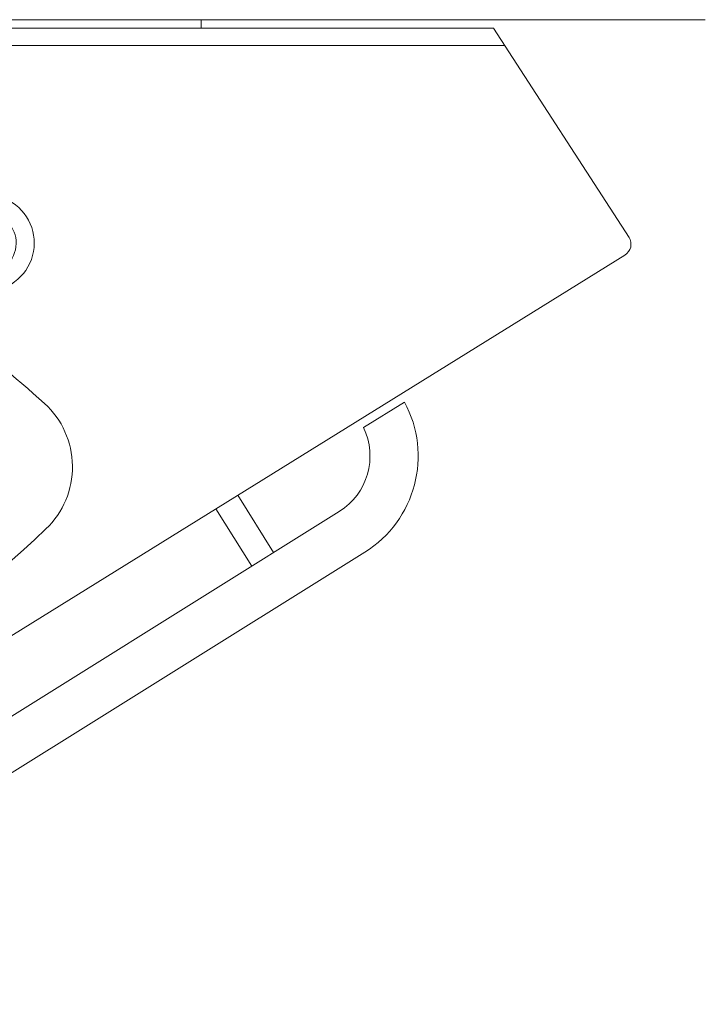
# Model space of a CAD drawing. Units: millimetres. Extents: x 101 to 101628, y -1926 to 82704.
# Drawn here: x 11612 to 12011, y 3484 to 4057 of the extents above; entities that cross this region are included whole.
import ezdxf

# ---------------------------------------------------------------- set-up
doc = ezdxf.new("R2010")
doc.units = ezdxf.units.MM
doc.header["$LTSCALE"] = 3
for name, color, linetype, lineweight in [('KORPINEN-block', 6, 'Continuous', 13), ('KORPINEN-info', 4, 'Continuous', 13), ('KORPINEN-water', 5, 'Continuous', 13)]:
    doc.layers.add(name, color=color, linetype=linetype, lineweight=lineweight)

# ---------------------------------------------------------------- blocks, each defined once
blk = doc.blocks.new('KOR-tap_PLAN')
at = {"layer": 'KORPINEN-water'}
blk.add_line((6.71, 17.32), (28.39, 16.74), dxfattribs=at)
for points in [[(-13.94, 10.58), (22.32, 58.38, -0.414214), (36.33, 60.3), (48.28, 51.23, -0.414214), (50.21, 37.22), (13.94, -10.58, -1)], [(33.31, 56.32), (45.26, 47.25, -0.414214), (46.22, 40.25), (23.77, 10.65, -0.414214), (16.77, 9.69), (4.81, 18.76, -0.414214), (3.85, 25.76), (26.31, 55.36, -0.414214)]]:
    blk.add_lwpolyline(points, format="xyb", close=True, dxfattribs=at)
blk.add_lwpolyline([(34.54, 16.57), (130, 14, -1), (130, -14), (0, -17.5)], format="xyb", dxfattribs=at)
for start, end in [(91.49655, 322.87663), (37.12337, 79.32913)]:
    blk.add_arc((0, 0), 28, start, end, dxfattribs=at)
blk = doc.blocks.new('KOR-6513.4R_6202_PLAN')
at = {"layer": 'KORPINEN-block'}
for p, q in [((33, 0), (758, 0)), ((18, -15), (934.48, -15)), ((779.41, -276.72), (800.22, -310.03)), ((766.67, -284.63), (787.5, -317.98))]:
    blk.add_line(p, q, dxfattribs=at)
at = {"layer": 'KORPINEN-block', "lineweight": 9}
blk.add_line((758, 0), (758, -5), dxfattribs=at)
at = {"layer": 'KORPINEN-block'}
for points in [[(573.21, -404.71), (1004.51, -137, 0.414214), (1006.9, -126.67), (928, -5), (8, -5), (8, -503, 0.414214), (10, -505), (222.5, -505, 0.140913)], [(612.19, -180.21, -0.036804), (666.96, -223.29, -0.433892), (667.83, -296.32, -0.228768), (150.95, -464.26, -0.433892), (108.73, -404.67, -0.174487), (275.96, -130.6, -0.18367), (370.58, -99.86, -0.097323), (548, -143.87, -0.043734)], [(876.27, -222.49), (852.4, -237.3, -0.383829), (838.39, -286.18), (594.41, -438.63, -0.140529), (223.5, -545), (9.5, -545), (9.5, -573), (223.5, -573, 0.14053), (609.25, -462.38), (853.22, -309.93, 0.396293)]]:
    blk.add_lwpolyline(points, format="xyb", close=True, dxfattribs=at)
at = {"layer": 'KORPINEN-water', "xscale": -1, "rotation": 45.93263011271308}
blk.add_blockref('KOR-tap_PLAN', (633, -130), dxfattribs=at)

msp = doc.modelspace()

# ---------------------------------------------------------------- linework, layer by layer
at = {"layer": 'KORPINEN-info'}
msp.add_line((12010.89, 4056.71), (10860.89, 4056.71), dxfattribs=at)

# ---------------------------------------------------------------- block references
at = {"layer": 'KORPINEN-block', "lineweight": 9}
msp.add_blockref('KOR-6513.4R_6202_PLAN', (10959.65, 4056.71), dxfattribs=at)

doc.saveas('drawing.dxf')
